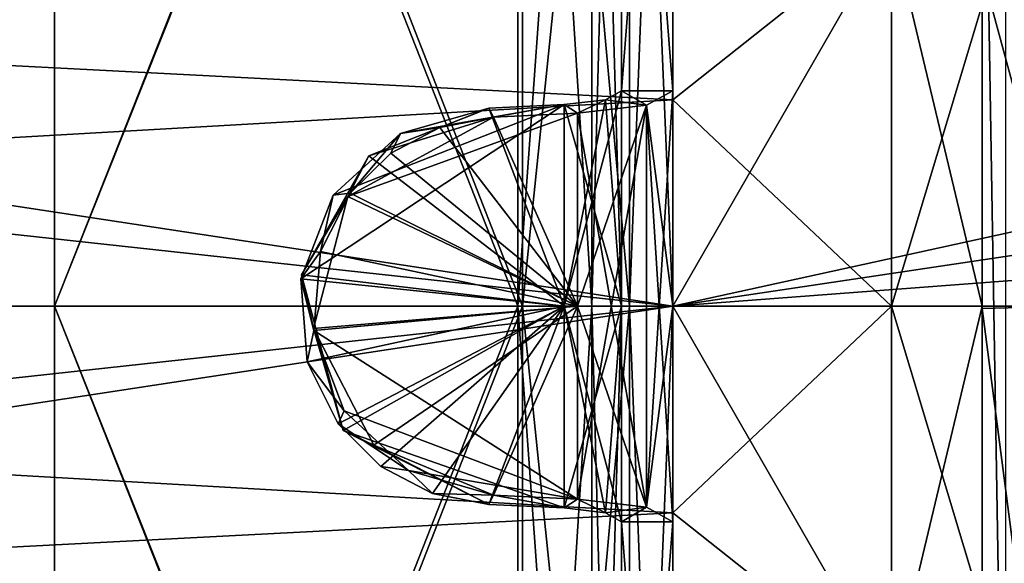
# Model space of a CAD drawing. Units: millimetres. Extents: x -35 to 143, y -30 to 30.
# Drawn here: x -6 to 3, y -2 to 3 of the extents above; entities that cross this region are included whole.
import ezdxf

# ---------------------------------------------------------------- set-up
doc = ezdxf.new("R2010")
doc.units = ezdxf.units.MM
doc.header["$LTSCALE"] = 65.185185
for name, color, linetype in [('1', 7, 'CONTINUOUS'), ('1047', 7, 'CONTINUOUS'), ('1048', 7, 'CONTINUOUS'), ('1086', 7, 'CONTINUOUS'), ('1097', 7, 'CONTINUOUS'), ('12', 7, 'CONTINUOUS'), ('13', 7, 'CONTINUOUS'), ('15', 7, 'CONTINUOUS'), ('16', 7, 'CONTINUOUS'), ('18', 7, 'CONTINUOUS'), ('19', 7, 'CONTINUOUS'), ('2', 7, 'CONTINUOUS'), ('20', 7, 'CONTINUOUS'), ('21', 7, 'CONTINUOUS'), ('22', 7, 'CONTINUOUS'), ('23', 7, 'CONTINUOUS'), ('24', 7, 'CONTINUOUS'), ('25', 7, 'CONTINUOUS'), ('26', 7, 'CONTINUOUS'), ('27', 7, 'CONTINUOUS'), ('29', 7, 'CONTINUOUS'), ('3', 7, 'CONTINUOUS'), ('31', 7, 'CONTINUOUS'), ('4', 7, 'CONTINUOUS'), ('5', 7, 'CONTINUOUS'), ('511', 7, 'CONTINUOUS'), ('513', 7, 'CONTINUOUS'), ('521', 7, 'CONTINUOUS'), ('559', 7, 'CONTINUOUS'), ('561', 7, 'CONTINUOUS'), ('562', 7, 'CONTINUOUS'), ('563', 7, 'CONTINUOUS'), ('564', 7, 'CONTINUOUS'), ('6', 7, 'CONTINUOUS'), ('699', 7, 'CONTINUOUS'), ('7', 7, 'CONTINUOUS'), ('702', 7, 'CONTINUOUS'), ('765', 7, 'CONTINUOUS'), ('766', 7, 'CONTINUOUS'), ('8', 7, 'CONTINUOUS'), ('800', 7, 'CONTINUOUS'), ('802', 7, 'CONTINUOUS'), ('810', 7, 'CONTINUOUS'), ('824', 7, 'CONTINUOUS'), ('825', 7, 'CONTINUOUS'), ('9', 7, 'CONTINUOUS'), ('906', 7, 'CONTINUOUS'), ('907', 7, 'CONTINUOUS'), ('908', 7, 'CONTINUOUS'), ('938', 7, 'CONTINUOUS'), ('941', 7, 'CONTINUOUS')]:
    doc.layers.add(name, color=color, linetype=linetype)

msp = doc.modelspace()

# ---------------------------------------------------------------- linework, layer by layer
at = {"layer": '1', "linetype": 'CONTINUOUS'}
for points in [[(-0.9265, 0, -10.7896), (-0.9265, 1.8736, -10.6257), (-3.1547, 1.0662, -10.1366), (-0.9265, 0, -10.7896)], [(-0.9265, 1.8736, -10.6257), (-1.7402, 1.8357, -10.4109), (-3.1547, 1.0662, -10.1366), (-0.9265, 1.8736, -10.6257)], [(-1.7402, 1.8357, 10.4109), (-0.9265, 0, 10.7896), (-2.2613, 1.7346, 10.2867), (-1.7402, 1.8357, 10.4109)], [(-0.9265, 1.8736, 10.6257), (-0.9265, 0, 10.7896), (-1.7402, 1.8357, 10.4109), (-0.9265, 1.8736, 10.6257)], [(-2.2613, 1.7346, 10.2867), (-0.9265, 0, 10.7896), (-2.7372, 1.4859, 10.1967), (-2.2613, 1.7346, 10.2867)], [(-2.7372, 1.4859, 10.1967), (-0.9265, 0, 10.7896), (-3.1329, 1.0974, 10.1392), (-2.7372, 1.4859, 10.1967)], [(-3.4872, -0.2152, -10.1011), (-0.9265, 0, -10.7896), (-3.1547, 1.0662, -10.1366), (-3.4872, -0.2152, -10.1011)], [(-3.1329, 1.0974, 10.1392), (-0.9265, 0, 10.7896), (-3.4211, 0.5301, 10.1072), (-3.1329, 1.0974, 10.1392)], [(-3.4211, 0.5301, 10.1072), (-0.9265, 0, 10.7896), (-3.484, -0.2369, 10.1015), (-3.4211, 0.5301, 10.1072)], [(-2.9042, -1.3494, -10.1705), (-0.9265, 0, -10.7896), (-3.4872, -0.2152, -10.1011), (-2.9042, -1.3494, -10.1705)], [(-0.9265, 0, 10.7896), (-0.9265, -1.8736, 10.6257), (-3.484, -0.2369, 10.1015), (-0.9265, 0, 10.7896)], [(-1.7402, -1.8357, -10.4109), (-0.9265, 0, -10.7896), (-2.9042, -1.3494, -10.1705), (-1.7402, -1.8357, -10.4109)], [(-0.9265, -1.8736, -10.6257), (-0.9265, 0, -10.7896), (-1.7402, -1.8357, -10.4109), (-0.9265, -1.8736, -10.6257)], [(-3.484, -0.2369, 10.1015), (-0.9265, -1.8736, 10.6257), (-3.1895, -1.0166, 10.1323), (-3.484, -0.2369, 10.1015)], [(-3.1895, -1.0166, 10.1323), (-0.9265, -1.8736, 10.6257), (-2.5654, -1.5962, 10.2266), (-3.1895, -1.0166, 10.1323)], [(-0.9265, -1.8736, 10.6257), (-1.7402, -1.8357, 10.4109), (-2.5654, -1.5962, 10.2266), (-0.9265, -1.8736, 10.6257)]]:
    msp.add_3dface(points, dxfattribs=at)
at = {"layer": '1047', "linetype": 'CONTINUOUS'}
for points in [[(0, 0, -6.5), (0, -2.0046, -6.1832), (2.1213, 0, -7.3787), (0, 0, -6.5)], [(0, -2.0048, 6.1831), (0, 0, 6.5), (2.1213, -3.6893, 6.3901), (0, -2.0048, 6.1831)], [(2.1213, -3.6893, 6.3901), (0, 0, 6.5), (2.1213, 0, 7.3787), (2.1213, -3.6893, 6.3901)], [(3, -2.9264, -9.0373), (3, 0, -9.5), (2.1213, -3.6893, -6.3901), (3, -2.9264, -9.0373)], [(3, 0, -9.5), (2.1213, 0, -7.3787), (2.1213, -3.6893, -6.3901), (3, 0, -9.5)], [(3, 0, 9.5), (3, -2.9264, 9.0373), (2.1213, 0, 7.3787), (3, 0, 9.5)], [(3, -2.9264, 9.0373), (2.1213, -3.6893, 6.3901), (2.1213, 0, 7.3787), (3, -2.9264, 9.0373)], [(2.1213, 0, -7.3787), (0, -2.0046, -6.1832), (2.1213, -3.6893, -6.3901), (2.1213, 0, -7.3787)], [(0, -2.0046, -6.1832), (0, -3.8183, -5.2603), (2.1213, -3.6893, -6.3901), (0, -2.0046, -6.1832)], [(0, -3.8185, 5.2602), (0, -2.0048, 6.1831), (2.1213, -3.6893, 6.3901), (0, -3.8185, 5.2602)]]:
    msp.add_3dface(points, dxfattribs=at)
at = {"layer": '1048', "linetype": 'CONTINUOUS'}
for points in [[(0, 3.8185, -5.2602), (0, 2.0048, -6.1831), (2.1213, 3.6893, -6.3901), (0, 3.8185, -5.2602)], [(0, 2.0046, 6.1832), (0, 3.8183, 5.2603), (2.1213, 3.6893, 6.3901), (0, 2.0046, 6.1832)], [(0, 2.0048, -6.1831), (0, 0, -6.5), (2.1213, 3.6893, -6.3901), (0, 2.0048, -6.1831)], [(0, 0, -6.5), (2.1213, 0, -7.3787), (2.1213, 3.6893, -6.3901), (0, 0, -6.5)], [(2.1213, 0, 7.3787), (0, 2.0046, 6.1832), (2.1213, 3.6893, 6.3901), (2.1213, 0, 7.3787)], [(2.1213, 0, -7.3787), (3, 2.9264, -9.0373), (2.1213, 3.6893, -6.3901), (2.1213, 0, -7.3787)], [(3, 2.9264, 9.0373), (3, 0, 9.5), (2.1213, 3.6893, 6.3901), (3, 2.9264, 9.0373)], [(3, 0, 9.5), (2.1213, 0, 7.3787), (2.1213, 3.6893, 6.3901), (3, 0, 9.5)], [(3, 0, -9.5), (3, 2.9264, -9.0373), (2.1213, 0, -7.3787), (3, 0, -9.5)], [(0, 0, 6.5), (0, 2.0046, 6.1832), (2.1213, 0, 7.3787), (0, 0, 6.5)]]:
    msp.add_3dface(points, dxfattribs=at)
at = {"layer": '1086', "linetype": 'CONTINUOUS'}
for points in [[(39.7525, 9.5732, -16.8005), (39.7525, 0, -16.8005), (-0.0012, -9.5732, -16.8005), (39.7525, 9.5732, -16.8005)], [(-0.0012, 9.5732, -16.8005), (39.7525, 9.5732, -16.8005), (-0.0012, -9.5732, -16.8005), (-0.0012, 9.5732, -16.8005)], [(-0.0012, -9.5732, -16.8005), (39.7525, 0, -16.8005), (39.7525, -9.5732, -16.8005), (-0.0012, -9.5732, -16.8005)]]:
    msp.add_3dface(points, dxfattribs=at)
at = {"layer": '1097', "linetype": 'CONTINUOUS'}
for points in [[(0, 0, 17), (36.5798, 8.0155, 14.9918), (0, 8.5007, 14.7221), (0, 0, 17)], [(35.4725, 5.309, 16.1498), (36.5798, 8.0155, 14.9918), (0, 0, 17), (35.4725, 5.309, 16.1498)], [(34.8391, 2.6381, 16.7941), (35.4725, 5.309, 16.1498), (0, 0, 17), (34.8391, 2.6381, 16.7941)], [(34.6336, 0, 17), (34.8391, 2.6381, 16.7941), (0, 0, 17), (34.6336, 0, 17)], [(34.8475, -2.6905, 16.7858), (34.6336, 0, 17), (0, -8.5, 14.7224), (34.8475, -2.6905, 16.7858)], [(0, -8.5, 14.7224), (34.6336, 0, 17), (0, 0, 17), (0, -8.5, 14.7224)]]:
    msp.add_3dface(points, dxfattribs=at)
at = {"layer": '12', "linetype": 'CONTINUOUS'}
for points in [[(-0.5, 2.0919, -11.8147), (0, 2.0919, -11.8147), (0, 8.4853, -8.4853), (-0.5, 2.0919, -11.8147)], [(-0.5, 8.4853, -8.4853), (-0.5, 2.0919, -11.8147), (0, 8.4853, -8.4853), (-0.5, 8.4853, -8.4853)]]:
    msp.add_3dface(points, dxfattribs=at)
at = {"layer": '13', "linetype": 'CONTINUOUS'}
for points in [[(-0.2584, 1.9511, -11.0654), (-0.5, 2.0919, -11.8147), (-0.655, 2.004, -11.3651), (-0.2584, 1.9511, -11.0654)], [(-0.2584, 1.9511, -11.0654), (0, 2.0919, -11.8147), (-0.5, 2.0919, -11.8147), (-0.2584, 1.9511, -11.0654)], [(-1.7402, 1.8357, -10.4109), (-1.0559, 1.9575, -11.1013), (-1.7855, 1.9235, -10.9088), (-1.7402, 1.8357, -10.4109)], [(-1.7402, 1.8357, -10.4109), (-0.9265, 1.8736, -10.6257), (-1.0559, 1.9575, -11.1013), (-1.7402, 1.8357, -10.4109)], [(-1.0559, 1.9575, -11.1013), (-0.9265, 1.8736, -10.6257), (-0.655, 2.004, -11.3651), (-1.0559, 1.9575, -11.1013)], [(-0.9265, 1.8736, -10.6257), (-0.2584, 1.9511, -11.0654), (-0.655, 2.004, -11.3651), (-0.9265, 1.8736, -10.6257)]]:
    msp.add_3dface(points, dxfattribs=at)
at = {"layer": '15', "linetype": 'CONTINUOUS'}
for points in [[(-0.2584, 1.9511, 11.0654), (-0.655, 2.004, 11.3651), (-0.5, 2.0919, 11.8147), (-0.2584, 1.9511, 11.0654)], [(0, 2.0919, 11.8147), (-0.2584, 1.9511, 11.0654), (-0.5, 2.0919, 11.8147), (0, 2.0919, 11.8147)], [(-1.7402, 1.8357, 10.4109), (-1.7855, 1.9235, 10.9088), (-1.0559, 1.9575, 11.1013), (-1.7402, 1.8357, 10.4109)], [(-0.9265, 1.8736, 10.6257), (-1.7402, 1.8357, 10.4109), (-1.0559, 1.9575, 11.1013), (-0.9265, 1.8736, 10.6257)], [(-0.9265, 1.8736, 10.6257), (-1.0559, 1.9575, 11.1013), (-0.655, 2.004, 11.3651), (-0.9265, 1.8736, 10.6257)], [(-0.2584, 1.9511, 11.0654), (-0.9265, 1.8736, 10.6257), (-0.655, 2.004, 11.3651), (-0.2584, 1.9511, 11.0654)]]:
    msp.add_3dface(points, dxfattribs=at)
at = {"layer": '16', "linetype": 'CONTINUOUS'}
for points in [[(0, 2.0919, 11.8147), (-0.5, 2.0919, 11.8147), (-0.5, 8.4853, 8.4853), (0, 2.0919, 11.8147)], [(0, 2.0919, 11.8147), (-0.5, 8.4853, 8.4853), (0, 8.4853, 8.4853), (0, 2.0919, 11.8147)]]:
    msp.add_3dface(points, dxfattribs=at)
at = {"layer": '18', "linetype": 'CONTINUOUS'}
for points in [[(-0.5, -2.0919, 11.8147), (0, -2.0919, 11.8147), (0, -8.4853, 8.4853), (-0.5, -2.0919, 11.8147)], [(-0.5, -8.4853, 8.4853), (-0.5, -2.0919, 11.8147), (0, -8.4853, 8.4853), (-0.5, -8.4853, 8.4853)]]:
    msp.add_3dface(points, dxfattribs=at)
at = {"layer": '19', "linetype": 'CONTINUOUS'}
for points in [[(-1.7402, -1.8357, 10.4109), (-1.0559, -1.9575, 11.1013), (-1.7855, -1.9235, 10.9088), (-1.7402, -1.8357, 10.4109)], [(-1.7402, -1.8357, 10.4109), (-0.9265, -1.8736, 10.6257), (-1.0559, -1.9575, 11.1013), (-1.7402, -1.8357, 10.4109)], [(-1.0559, -1.9575, 11.1013), (-0.9265, -1.8736, 10.6257), (-0.655, -2.004, 11.3651), (-1.0559, -1.9575, 11.1013)], [(-0.9265, -1.8736, 10.6257), (-0.2584, -1.9511, 11.0654), (-0.655, -2.004, 11.3651), (-0.9265, -1.8736, 10.6257)], [(-0.2584, -1.9511, 11.0654), (-0.5, -2.0919, 11.8147), (-0.655, -2.004, 11.3651), (-0.2584, -1.9511, 11.0654)], [(-0.2584, -1.9511, 11.0654), (0, -2.0919, 11.8147), (-0.5, -2.0919, 11.8147), (-0.2584, -1.9511, 11.0654)]]:
    msp.add_3dface(points, dxfattribs=at)
at = {"layer": '2', "linetype": 'CONTINUOUS'}
for points in [[(-1.0559, 0, 11.2725), (-1.0559, 1.9575, 11.1013), (-3.6101, 0.2668, 10.5848), (-1.0559, 0, 11.2725)], [(-3.6101, 0.2668, 10.5848), (-1.0559, 1.9575, 11.1013), (-3.2958, 1.0774, 10.6178), (-3.6101, 0.2668, 10.5848)], [(-3.2958, 1.0774, 10.6178), (-1.0559, 1.9575, 11.1013), (-2.6442, 1.6759, 10.7167), (-3.2958, 1.0774, 10.6178)], [(-1.7855, 1.9235, -10.9088), (-1.0559, 0, -11.2725), (-2.9521, 1.4611, -10.6648), (-1.7855, 1.9235, -10.9088)], [(-1.0559, 1.9575, 11.1013), (-1.7855, 1.9235, 10.9088), (-2.6442, 1.6759, 10.7167), (-1.0559, 1.9575, 11.1013)], [(-1.0559, 1.9575, -11.1013), (-1.0559, 0, -11.2725), (-1.7855, 1.9235, -10.9088), (-1.0559, 1.9575, -11.1013)], [(-2.9521, 1.4611, -10.6648), (-1.0559, 0, -11.2725), (-3.6037, 0.306, -10.5854), (-2.9521, 1.4611, -10.6648)], [(-3.6037, 0.306, -10.5854), (-1.0559, 0, -11.2725), (-3.2004, -1.2061, -10.6297), (-3.6037, 0.306, -10.5854)], [(-3.5511, -0.541, 10.5901), (-1.0559, 0, 11.2725), (-3.6101, 0.2668, 10.5848), (-3.5511, -0.541, 10.5901)], [(-3.2501, -1.1426, 10.6233), (-1.0559, 0, 11.2725), (-3.5511, -0.541, 10.5901), (-3.2501, -1.1426, 10.6233)], [(-2.8339, -1.5543, 10.6837), (-1.0559, 0, 11.2725), (-3.2501, -1.1426, 10.6233), (-2.8339, -1.5543, 10.6837)], [(-1.0559, 0, -11.2725), (-1.0559, -1.9575, -11.1013), (-3.2004, -1.2061, -10.6297), (-1.0559, 0, -11.2725)], [(-2.3337, -1.8168, 10.7781), (-1.0559, 0, 11.2725), (-2.8339, -1.5543, 10.6837), (-2.3337, -1.8168, 10.7781)], [(-1.7855, -1.9235, 10.9088), (-1.0559, 0, 11.2725), (-2.3337, -1.8168, 10.7781), (-1.7855, -1.9235, 10.9088)], [(-1.0559, -1.9575, 11.1013), (-1.0559, 0, 11.2725), (-1.7855, -1.9235, 10.9088), (-1.0559, -1.9575, 11.1013)], [(-1.0559, -1.9575, -11.1013), (-1.7855, -1.9235, -10.9088), (-3.2004, -1.2061, -10.6297), (-1.0559, -1.9575, -11.1013)]]:
    msp.add_3dface(points, dxfattribs=at)
at = {"layer": '20', "linetype": 'CONTINUOUS'}
for points in [[(-0.789, 0, 29.1511), (-0.789, -9.9703, 27.3931), (-1.5041, 0, 29.5038), (-0.789, 0, 29.1511)], [(-1.5041, 0, 29.5038), (-0.789, -9.9703, 27.3931), (-1.5041, -11.2906, 27.258), (-1.5041, 0, 29.5038)], [(-0.789, -9.9703, -27.3931), (-0.789, 0, -29.1511), (-1.5041, -11.2906, -27.258), (-0.789, -9.9703, -27.3931)], [(-0.789, 0, -29.1511), (-1.5041, 0, -29.5038), (-1.5041, -11.2906, -27.258), (-0.789, 0, -29.1511)], [(-0.5, -10.8709, -26.2457), (-0.5, 0, -28.408), (-0.789, -9.9703, -27.3931), (-0.5, -10.8709, -26.2457)], [(-0.789, -9.9703, -27.3931), (-0.5, 0, -28.408), (-0.789, 0, -29.1511), (-0.789, -9.9703, -27.3931)], [(-0.5, 0, 28.408), (-0.5, -10.8709, 26.2457), (-0.789, 0, 29.1511), (-0.5, 0, 28.408)], [(-0.789, 0, 29.1511), (-0.5, -10.8709, 26.2457), (-0.789, -9.9703, 27.3931), (-0.789, 0, 29.1511)]]:
    msp.add_3dface(points, dxfattribs=at)
at = {"layer": '21', "linetype": 'CONTINUOUS'}
for points in [[(-1.5041, -11.2906, -27.258), (-1.5041, 0, -29.5038), (-6, -11.4409, -27.6214), (-1.5041, -11.2906, -27.258)], [(-6, -11.4409, -27.6214), (-1.5041, 0, -29.5038), (-6, 0, -29.8972), (-6, -11.4409, -27.6214)], [(-1.5041, 0, 29.5038), (-1.5041, -11.2906, 27.258), (-6, 0, 29.8972), (-1.5041, 0, 29.5038)], [(-6, 0, 29.8972), (-1.5041, -11.2906, 27.258), (-6, -11.4409, 27.6214), (-6, 0, 29.8972)]]:
    msp.add_3dface(points, dxfattribs=at)
at = {"layer": '22', "linetype": 'CONTINUOUS'}
for points in [[(-6, -11.6323, -28.0833), (-6, 0, -30.3972), (-1.4606, -11.4805, -27.7164), (-6, -11.6323, -28.0833)], [(-1.4606, -11.4805, -27.7164), (-6, 0, -30.3972), (-1.4606, 0, -30), (-1.4606, -11.4805, -27.7164)], [(-6, 0, 30.3972), (-6, -11.6323, 28.0833), (-1.4606, 0, 30), (-6, 0, 30.3972)], [(-1.4606, 0, 30), (-6, -11.6323, 28.0833), (-1.4606, -11.4805, 27.7164), (-1.4606, 0, 30)]]:
    msp.add_3dface(points, dxfattribs=at)
at = {"layer": '23', "linetype": 'CONTINUOUS'}
for points in [[(-1.4606, 0, 30), (-1.4606, -11.4805, 27.7164), (-0.4204, 0, 29.487), (-1.4606, 0, 30)], [(-0.4204, 0, 29.487), (-1.4606, -11.4805, 27.7164), (-0.4204, -10.0852, 27.7087), (-0.4204, 0, 29.487)], [(-1.4606, -11.4805, -27.7164), (-1.4606, 0, -30), (-0.4204, -10.0852, -27.7087), (-1.4606, -11.4805, -27.7164)], [(-0.4204, -10.0852, -27.7087), (-1.4606, 0, -30), (-0.4204, 0, -29.487), (-0.4204, -10.0852, -27.7087)], [(-0.4204, 0, 29.487), (-0.4204, -10.0852, 27.7087), (0, 0, 28.4061), (-0.4204, 0, 29.487)], [(0, 0, 28.4061), (-0.4204, -10.0852, 27.7087), (0, -10.8702, 26.2439), (0, 0, 28.4061)], [(-0.4204, -10.0852, -27.7087), (-0.4204, 0, -29.487), (0, -10.8702, -26.2439), (-0.4204, -10.0852, -27.7087)], [(-0.4204, 0, -29.487), (0, 0, -28.4061), (0, -10.8702, -26.2439), (-0.4204, 0, -29.487)]]:
    msp.add_3dface(points, dxfattribs=at)
at = {"layer": '24', "linetype": 'CONTINUOUS'}
for points in [[(-0.789, 0, 29.1511), (-1.5041, 0, 29.5038), (-1.5041, 11.2906, 27.258), (-0.789, 0, 29.1511)], [(-0.789, 9.9703, 27.3931), (-0.789, 0, 29.1511), (-1.5041, 11.2906, 27.258), (-0.789, 9.9703, 27.3931)], [(-1.5041, 0, -29.5038), (-0.789, 9.9703, -27.3931), (-1.5041, 11.2906, -27.258), (-1.5041, 0, -29.5038)], [(-0.5, 0, -28.408), (-0.5, 10.8709, -26.2457), (-0.789, 0, -29.1511), (-0.5, 0, -28.408)], [(-0.789, 0, -29.1511), (-0.5, 10.8709, -26.2457), (-0.789, 9.9703, -27.3931), (-0.789, 0, -29.1511)], [(-0.5, 10.8709, 26.2457), (-0.5, 0, 28.408), (-0.789, 9.9703, 27.3931), (-0.5, 10.8709, 26.2457)], [(-1.5041, 0, -29.5038), (-0.789, 0, -29.1511), (-0.789, 9.9703, -27.3931), (-1.5041, 0, -29.5038)], [(-0.5, 0, 28.408), (-0.789, 0, 29.1511), (-0.789, 9.9703, 27.3931), (-0.5, 0, 28.408)]]:
    msp.add_3dface(points, dxfattribs=at)
at = {"layer": '25', "linetype": 'CONTINUOUS'}
for points in [[(-1.5041, 0, 29.5038), (-6, 0, 29.8972), (-6, 11.4409, 27.6214), (-1.5041, 0, 29.5038)], [(-1.5041, 0, 29.5038), (-6, 11.4409, 27.6214), (-1.5041, 11.2906, 27.258), (-1.5041, 0, 29.5038)], [(-6, 11.4409, -27.6214), (-6, 0, -29.8972), (-1.5041, 11.2906, -27.258), (-6, 11.4409, -27.6214)], [(-6, 0, -29.8972), (-1.5041, 0, -29.5038), (-1.5041, 11.2906, -27.258), (-6, 0, -29.8972)]]:
    msp.add_3dface(points, dxfattribs=at)
at = {"layer": '26', "linetype": 'CONTINUOUS'}
for points in [[(-6, 0, -30.3972), (-6, 11.6323, -28.0833), (-1.4606, 0, -30), (-6, 0, -30.3972)], [(-1.4606, 0, -30), (-6, 11.6323, -28.0833), (-1.4606, 11.4805, -27.7164), (-1.4606, 0, -30)], [(-6, 11.6323, 28.0833), (-6, 0, 30.3972), (-1.4606, 11.4805, 27.7164), (-6, 11.6323, 28.0833)], [(-6, 0, 30.3972), (-1.4606, 0, 30), (-1.4606, 11.4805, 27.7164), (-6, 0, 30.3972)]]:
    msp.add_3dface(points, dxfattribs=at)
at = {"layer": '27', "linetype": 'CONTINUOUS'}
for points in [[(-1.4606, 11.4805, 27.7164), (-1.4606, 0, 30), (-0.4204, 10.0852, 27.7087), (-1.4606, 11.4805, 27.7164)], [(-0.4204, 0, -29.487), (-1.4606, 0, -30), (-1.4606, 11.4805, -27.7164), (-0.4204, 0, -29.487)], [(-0.4204, 0, -29.487), (-1.4606, 11.4805, -27.7164), (-0.4204, 10.0852, -27.7087), (-0.4204, 0, -29.487)], [(-0.4204, 0, 29.487), (0, 0, 28.4061), (0, 10.8702, 26.2439), (-0.4204, 0, 29.487)], [(-0.4204, 0, 29.487), (0, 10.8702, 26.2439), (-0.4204, 10.0852, 27.7087), (-0.4204, 0, 29.487)], [(0, 10.8702, -26.2439), (0, 0, -28.4061), (-0.4204, 10.0852, -27.7087), (0, 10.8702, -26.2439)], [(-1.4606, 0, 30), (-0.4204, 0, 29.487), (-0.4204, 10.0852, 27.7087), (-1.4606, 0, 30)], [(0, 0, -28.4061), (-0.4204, 0, -29.487), (-0.4204, 10.0852, -27.7087), (0, 0, -28.4061)]]:
    msp.add_3dface(points, dxfattribs=at)
at = {"layer": '29', "linetype": 'CONTINUOUS'}
for points in [[(-1.7855, 1.9235, 10.9088), (-2.2613, 1.7346, 10.2867), (-2.6442, 1.6759, 10.7167), (-1.7855, 1.9235, 10.9088)], [(-1.7402, 1.8357, 10.4109), (-2.2613, 1.7346, 10.2867), (-1.7855, 1.9235, 10.9088), (-1.7402, 1.8357, 10.4109)], [(-2.2613, 1.7346, 10.2867), (-2.7372, 1.4859, 10.1967), (-2.6442, 1.6759, 10.7167), (-2.2613, 1.7346, 10.2867)], [(-3.1329, 1.0974, 10.1392), (-3.2958, 1.0774, 10.6178), (-2.6442, 1.6759, 10.7167), (-3.1329, 1.0974, 10.1392)], [(-2.7372, 1.4859, 10.1967), (-3.1329, 1.0974, 10.1392), (-2.6442, 1.6759, 10.7167), (-2.7372, 1.4859, 10.1967)], [(-3.4211, 0.5301, 10.1072), (-3.6101, 0.2668, 10.5848), (-3.2958, 1.0774, 10.6178), (-3.4211, 0.5301, 10.1072)], [(-3.1329, 1.0974, 10.1392), (-3.4211, 0.5301, 10.1072), (-3.2958, 1.0774, 10.6178), (-3.1329, 1.0974, 10.1392)], [(-3.4211, 0.5301, 10.1072), (-3.484, -0.2369, 10.1015), (-3.6101, 0.2668, 10.5848), (-3.4211, 0.5301, 10.1072)], [(-3.484, -0.2369, 10.1015), (-3.5511, -0.541, 10.5901), (-3.6101, 0.2668, 10.5848), (-3.484, -0.2369, 10.1015)], [(-3.484, -0.2369, 10.1015), (-3.1895, -1.0166, 10.1323), (-3.5511, -0.541, 10.5901), (-3.484, -0.2369, 10.1015)], [(-3.1895, -1.0166, 10.1323), (-3.2501, -1.1426, 10.6233), (-3.5511, -0.541, 10.5901), (-3.1895, -1.0166, 10.1323)], [(-3.1895, -1.0166, 10.1323), (-2.5654, -1.5962, 10.2266), (-3.2501, -1.1426, 10.6233), (-3.1895, -1.0166, 10.1323)], [(-2.5654, -1.5962, 10.2266), (-2.8339, -1.5543, 10.6837), (-3.2501, -1.1426, 10.6233), (-2.5654, -1.5962, 10.2266)], [(-2.5654, -1.5962, 10.2266), (-2.3337, -1.8168, 10.7781), (-2.8339, -1.5543, 10.6837), (-2.5654, -1.5962, 10.2266)], [(-2.5654, -1.5962, 10.2266), (-1.7402, -1.8357, 10.4109), (-2.3337, -1.8168, 10.7781), (-2.5654, -1.5962, 10.2266)], [(-1.7402, -1.8357, 10.4109), (-1.7855, -1.9235, 10.9088), (-2.3337, -1.8168, 10.7781), (-1.7402, -1.8357, 10.4109)]]:
    msp.add_3dface(points, dxfattribs=at)
at = {"layer": '3', "linetype": 'CONTINUOUS'}
for points in [[(-0.5, 2.0919, 11.8147), (-0.5, 0, 11.9969), (-0.5, 10.8709, 26.2457), (-0.5, 2.0919, 11.8147)], [(-0.5, 2.0919, 11.8147), (-0.5, 10.8709, 26.2457), (-0.5, 8.4853, 8.4853), (-0.5, 2.0919, 11.8147)], [(-0.5, 10.8709, 26.2457), (-0.5, 0, 11.9969), (-0.5, 0, 28.408), (-0.5, 10.8709, 26.2457)], [(-0.5, 10.8709, -26.2457), (-0.5, 0, -28.408), (-0.5, 8.4853, -8.4853), (-0.5, 10.8709, -26.2457)], [(-0.5, 0, -28.408), (-0.5, 2.0919, -11.8147), (-0.5, 8.4853, -8.4853), (-0.5, 0, -28.408)], [(-0.5, 0, -11.9969), (-0.5, 2.0919, -11.8147), (-0.5, 0, -28.408), (-0.5, 0, -11.9969)], [(-0.5, -2.0919, -11.8147), (-0.5, 0, -11.9969), (-0.5, -10.8709, -26.2457), (-0.5, -2.0919, -11.8147)], [(-0.5, 0, -11.9969), (-0.5, 0, -28.408), (-0.5, -10.8709, -26.2457), (-0.5, 0, -11.9969)], [(-0.5, 0, 11.9969), (-0.5, -2.0919, 11.8147), (-0.5, 0, 28.408), (-0.5, 0, 11.9969)], [(-0.5, 0, 28.408), (-0.5, -2.0919, 11.8147), (-0.5, -8.4853, 8.4853), (-0.5, 0, 28.408)], [(-0.5, -10.8709, 26.2457), (-0.5, 0, 28.408), (-0.5, -8.4853, 8.4853), (-0.5, -10.8709, 26.2457)], [(-0.5, -2.0919, -11.8147), (-0.5, -10.8709, -26.2457), (-0.5, -8.4853, -8.4853), (-0.5, -2.0919, -11.8147)]]:
    msp.add_3dface(points, dxfattribs=at)
at = {"layer": '31', "linetype": 'CONTINUOUS'}
for points in [[(-1.7402, 1.8357, -10.4109), (-1.7855, 1.9235, -10.9088), (-2.9521, 1.4611, -10.6648), (-1.7402, 1.8357, -10.4109)], [(-3.1547, 1.0662, -10.1366), (-1.7402, 1.8357, -10.4109), (-2.9521, 1.4611, -10.6648), (-3.1547, 1.0662, -10.1366)], [(-3.1547, 1.0662, -10.1366), (-2.9521, 1.4611, -10.6648), (-3.6037, 0.306, -10.5854), (-3.1547, 1.0662, -10.1366)], [(-3.4872, -0.2152, -10.1011), (-3.1547, 1.0662, -10.1366), (-3.6037, 0.306, -10.5854), (-3.4872, -0.2152, -10.1011)], [(-3.4872, -0.2152, -10.1011), (-3.6037, 0.306, -10.5854), (-3.2004, -1.2061, -10.6297), (-3.4872, -0.2152, -10.1011)], [(-2.9042, -1.3494, -10.1705), (-3.4872, -0.2152, -10.1011), (-3.2004, -1.2061, -10.6297), (-2.9042, -1.3494, -10.1705)], [(-1.7855, -1.9235, -10.9088), (-2.9042, -1.3494, -10.1705), (-3.2004, -1.2061, -10.6297), (-1.7855, -1.9235, -10.9088)], [(-1.7402, -1.8357, -10.4109), (-2.9042, -1.3494, -10.1705), (-1.7855, -1.9235, -10.9088), (-1.7402, -1.8357, -10.4109)]]:
    msp.add_3dface(points, dxfattribs=at)
at = {"layer": '4', "linetype": 'CONTINUOUS'}
for points in [[(-6, 11.6323, 28.0833), (-6, 0, 29.8972), (-6, 0, 30.3972), (-6, 11.6323, 28.0833)], [(-6, 0, 29.8972), (-6, 11.6323, 28.0833), (-6, 11.4409, 27.6214), (-6, 0, 29.8972)], [(-6, 11.6323, -28.0833), (-6, 0, -30.3972), (-6, 11.4409, -27.6214), (-6, 11.6323, -28.0833)], [(-6, 0, -30.3972), (-6, 0, -29.8972), (-6, 11.4409, -27.6214), (-6, 0, -30.3972)], [(-6, 0, 29.8972), (-6, -11.4409, 27.6214), (-6, 0, 30.3972), (-6, 0, 29.8972)], [(-6, 0, 30.3972), (-6, -11.4409, 27.6214), (-6, -11.6323, 28.0833), (-6, 0, 30.3972)], [(-6, -11.4409, -27.6214), (-6, 0, -29.8972), (-6, -11.6323, -28.0833), (-6, -11.4409, -27.6214)], [(-6, 0, -29.8972), (-6, 0, -30.3972), (-6, -11.6323, -28.0833), (-6, 0, -29.8972)]]:
    msp.add_3dface(points, dxfattribs=at)
at = {"layer": '5', "linetype": 'CONTINUOUS'}
for points in [[(0, 2.0919, -11.8147), (0, 0, -11.9969), (0, 10.8702, -26.2439), (0, 2.0919, -11.8147)], [(0, 2.0919, -11.8147), (0, 10.8702, -26.2439), (0, 8.4853, -8.4853), (0, 2.0919, -11.8147)], [(0, 0, -11.9969), (0, 0, -28.4061), (0, 10.8702, -26.2439), (0, 0, -11.9969)], [(0, 10.8702, 26.2439), (0, 0, 28.4061), (0, 8.4853, 8.4853), (0, 10.8702, 26.2439)], [(0, 0, 28.4061), (0, 2.0919, 11.8147), (0, 8.4853, 8.4853), (0, 0, 28.4061)], [(0, 0, 11.9969), (0, 2.0919, 11.8147), (0, 0, 28.4061), (0, 0, 11.9969)], [(0, 0, -11.9969), (0, -2.0919, -11.8147), (0, 0, -28.4061), (0, 0, -11.9969)], [(0, 0, -28.4061), (0, -2.0919, -11.8147), (0, -8.4853, -8.4853), (0, 0, -28.4061)], [(0, -2.0919, 11.8147), (0, 0, 11.9969), (0, -10.8702, 26.2439), (0, -2.0919, 11.8147)], [(0, 0, 11.9969), (0, 0, 28.4061), (0, -10.8702, 26.2439), (0, 0, 11.9969)], [(0, -10.8702, -26.2439), (0, 0, -28.4061), (0, -8.4853, -8.4853), (0, -10.8702, -26.2439)], [(0, -2.0919, 11.8147), (0, -10.8702, 26.2439), (0, -8.4853, 8.4853), (0, -2.0919, 11.8147)]]:
    msp.add_3dface(points, dxfattribs=at)
at = {"layer": '511', "linetype": 'CONTINUOUS'}
for points in [[(0, 0, 16.9996), (36.5798, 8.0155, 14.9918), (0, 8.4993, 14.7224), (0, 0, 16.9996)], [(35.4725, 5.309, 16.1498), (36.5798, 8.0155, 14.9918), (0, 0, 16.9996), (35.4725, 5.309, 16.1498)], [(34.8391, 2.6381, 16.7941), (35.4725, 5.309, 16.1498), (0, 0, 16.9996), (34.8391, 2.6381, 16.7941)], [(34.6336, 0, 17), (34.8391, 2.6381, 16.7941), (0, 0, 16.9996), (34.6336, 0, 17)], [(34.8475, -2.6905, 16.7858), (34.6336, 0, 17), (0, -8.4987, 14.7228), (34.8475, -2.6905, 16.7858)], [(0, -8.4987, 14.7228), (34.6336, 0, 17), (0, 0, 16.9996), (0, -8.4987, 14.7228)]]:
    msp.add_3dface(points, dxfattribs=at)
at = {"layer": '513', "linetype": 'CONTINUOUS'}
for points in [[(39.7525, 0, -16.8005), (-0.0012, -9.5732, -16.8005), (39.7525, 9.5732, -16.8005), (39.7525, 0, -16.8005)], [(39.7525, 9.5732, -16.8005), (-0.0012, -9.5732, -16.8005), (-0.0012, 9.5732, -16.8005), (39.7525, 9.5732, -16.8005)], [(39.7525, -9.5732, -16.8005), (-0.0012, -9.5732, -16.8005), (39.7525, 0, -16.8005), (39.7525, -9.5732, -16.8005)]]:
    msp.add_3dface(points, dxfattribs=at)
at = {"layer": '521', "linetype": 'CONTINUOUS'}
for points in [[(-0.0012, 9.5732, -16.8005), (-0.0012, -9.5732, -16.8005), (0, 5.2395, -9.073), (-0.0012, 9.5732, -16.8005)], [(0, 0, 16.9996), (0, 8.4993, 14.7224), (0, 5.2395, 9.073), (0, 0, 16.9996)], [(-0.0012, -9.5732, -16.8005), (0, 0, -10.4775), (0, 5.2395, -9.073), (-0.0012, -9.5732, -16.8005)], [(0, 0, 10.4775), (0, 0, 16.9996), (0, 5.2395, 9.073), (0, 0, 10.4775)], [(0, 0, -10.4775), (-0.0012, -9.5732, -16.8005), (0, -5.2395, -9.073), (0, 0, -10.4775)], [(0, -8.4987, 14.7228), (0, 0, 16.9996), (0, -5.2395, 9.073), (0, -8.4987, 14.7228)], [(0, -5.2395, 9.073), (0, 0, 16.9996), (0, 0, 10.4775), (0, -5.2395, 9.073)]]:
    msp.add_3dface(points, dxfattribs=at)
at = {"layer": '559', "linetype": 'CONTINUOUS'}
for points in [[(3, -6.7451, -11.3005), (3, 6.745, -11.3005), (3, -2.9264, -9.0373), (3, -6.7451, -11.3005)], [(3, 0, -9.5), (3, 6.745, -11.3005), (3, 2.9264, -9.0373), (3, 0, -9.5)], [(3, 6.745, -11.3005), (3, 0, -9.5), (3, -2.9264, -9.0373), (3, 6.745, -11.3005)], [(3, 3.2508, 11.0293), (3, -0.0209, 11.5), (3, 2.9264, 9.0373), (3, 3.2508, 11.0293)], [(3, 2.9264, 9.0373), (3, -0.0209, 11.5), (3, 0, 9.5), (3, 2.9264, 9.0373)], [(3, 0, 9.5), (3, -0.0209, 11.5), (3, -2.9264, 9.0373), (3, 0, 9.5)], [(3, -0.0209, 11.5), (3, -3.2793, 11.0209), (3, -2.9264, 9.0373), (3, -0.0209, 11.5)]]:
    msp.add_3dface(points, dxfattribs=at)
at = {"layer": '561', "linetype": 'CONTINUOUS'}
for points in [[(0, 0, -10.4775), (0, -5.2395, -9.073), (-34, 0, -10.4775), (0, 0, -10.4775)], [(-34, 0, -10.4775), (0, -5.2395, -9.073), (-34, -5.1825, -9.106), (-34, 0, -10.4775)], [(0, -5.2395, 9.073), (0, 0, 10.4775), (-34, -5.1832, 9.1056), (0, -5.2395, 9.073)], [(0, 0, 10.4775), (-34, 0, 10.4775), (-34, -5.1832, 9.1056), (0, 0, 10.4775)]]:
    msp.add_3dface(points, dxfattribs=at)
at = {"layer": '562', "linetype": 'CONTINUOUS'}
for points in [[(0, 5.2395, -9.073), (0, 0, -10.4775), (-34, 5.1832, -9.1056), (0, 5.2395, -9.073)], [(0, 0, 10.4775), (0, 5.2395, 9.073), (-34, 0, 10.4775), (0, 0, 10.4775)], [(-34, 0, 10.4775), (0, 5.2395, 9.073), (-34, 5.1825, 9.106), (-34, 0, 10.4775)], [(0, 0, -10.4775), (-34, 0, -10.4775), (-34, 5.1832, -9.1056), (0, 0, -10.4775)]]:
    msp.add_3dface(points, dxfattribs=at)
at = {"layer": '563', "linetype": 'CONTINUOUS'}
for points in [[(0, 0, -6.5), (-35, 0, -6.5), (-35, -3.8206, -5.2586), (0, 0, -6.5)], [(-35, 0, 6.5), (0, 0, 6.5), (0, -2.0048, 6.1831), (-35, 0, 6.5)], [(-35, -3.8206, 5.2586), (-35, 0, 6.5), (0, -3.8185, 5.2602), (-35, -3.8206, 5.2586)], [(0, -3.8185, 5.2602), (-35, 0, 6.5), (0, -2.0048, 6.1831), (0, -3.8185, 5.2602)], [(0, 0, -6.5), (-35, -3.8206, -5.2586), (0, -2.0046, -6.1832), (0, 0, -6.5)], [(0, -2.0046, -6.1832), (-35, -3.8206, -5.2586), (0, -3.8183, -5.2603), (0, -2.0046, -6.1832)]]:
    msp.add_3dface(points, dxfattribs=at)
at = {"layer": '564', "linetype": 'CONTINUOUS'}
for points in [[(-35, 3.8206, -5.2586), (-35, 0, -6.5), (0, 3.8185, -5.2602), (-35, 3.8206, -5.2586)], [(-35, 0, 6.5), (-35, 3.8206, 5.2586), (0, 0, 6.5), (-35, 0, 6.5)], [(0, 0, 6.5), (-35, 3.8206, 5.2586), (0, 2.0046, 6.1832), (0, 0, 6.5)], [(0, 2.0046, 6.1832), (-35, 3.8206, 5.2586), (0, 3.8183, 5.2603), (0, 2.0046, 6.1832)], [(0, 3.8185, -5.2602), (-35, 0, -6.5), (0, 2.0048, -6.1831), (0, 3.8185, -5.2602)], [(0, 2.0048, -6.1831), (-35, 0, -6.5), (0, 0, -6.5), (0, 2.0048, -6.1831)]]:
    msp.add_3dface(points, dxfattribs=at)
at = {"layer": '6', "linetype": 'CONTINUOUS'}
for points in [[(-0.2584, 1.9511, -11.0654), (-0.2584, -1.9511, -11.0654), (0, 2.0919, -11.8147), (-0.2584, 1.9511, -11.0654)], [(0, 2.0919, -11.8147), (-0.2584, -1.9511, -11.0654), (0, 0, -11.9969), (0, 2.0919, -11.8147)], [(0, 2.0919, 11.8147), (0, 0, 11.9969), (-0.2584, 1.9511, 11.0654), (0, 2.0919, 11.8147)], [(-0.9265, 0, -10.7896), (-0.9265, -1.8736, -10.6257), (-0.2584, 1.9511, -11.0654), (-0.9265, 0, -10.7896)], [(-0.2584, 1.9511, -11.0654), (-0.9265, -1.8736, -10.6257), (-0.2584, -1.9511, -11.0654), (-0.2584, 1.9511, -11.0654)], [(-0.9265, 1.8736, -10.6257), (-0.9265, 0, -10.7896), (-0.2584, 1.9511, -11.0654), (-0.9265, 1.8736, -10.6257)], [(-0.2584, 1.9511, 11.0654), (-0.2584, -1.9511, 11.0654), (-0.9265, 1.8736, 10.6257), (-0.2584, 1.9511, 11.0654)], [(0, 0, 11.9969), (0, -2.0919, 11.8147), (-0.2584, 1.9511, 11.0654), (0, 0, 11.9969)], [(-0.2584, 1.9511, 11.0654), (0, -2.0919, 11.8147), (-0.2584, -1.9511, 11.0654), (-0.2584, 1.9511, 11.0654)], [(-0.9265, 1.8736, 10.6257), (-0.2584, -1.9511, 11.0654), (-0.9265, 0, 10.7896), (-0.9265, 1.8736, 10.6257)], [(-0.9265, 0, 10.7896), (-0.2584, -1.9511, 11.0654), (-0.9265, -1.8736, 10.6257), (-0.9265, 0, 10.7896)], [(0, 0, -11.9969), (-0.2584, -1.9511, -11.0654), (0, -2.0919, -11.8147), (0, 0, -11.9969)]]:
    msp.add_3dface(points, dxfattribs=at)
at = {"layer": '699', "linetype": 'CONTINUOUS'}
for points in [[(3.8787, 0, 13.6213), (3, 3.2508, 11.0293), (3.8787, 6.8107, 11.7964), (3.8787, 0, 13.6213)], [(3, -0.0209, 11.5), (3, 3.2508, 11.0293), (3.8787, 0, 13.6213), (3, -0.0209, 11.5)], [(3.8787, -6.8107, 11.7964), (3, -0.0209, 11.5), (3.8787, 0, 13.6213), (3.8787, -6.8107, 11.7964)], [(3, -3.2793, 11.0209), (3, -0.0209, 11.5), (3.8787, -6.8107, 11.7964), (3, -3.2793, 11.0209)]]:
    msp.add_3dface(points, dxfattribs=at)
at = {"layer": '7', "linetype": 'CONTINUOUS'}
for points in [[(-0.655, 2.004, 11.3651), (-1.0559, 0, 11.2725), (-0.5, 2.0919, 11.8147), (-0.655, 2.004, 11.3651)], [(-0.5, 2.0919, 11.8147), (-1.0559, 0, 11.2725), (-0.5, 0, 11.9969), (-0.5, 2.0919, 11.8147)], [(-0.5, 2.0919, -11.8147), (-0.5, 0, -11.9969), (-0.655, 2.004, -11.3651), (-0.5, 2.0919, -11.8147)], [(-1.0559, 1.9575, 11.1013), (-1.0559, 0, 11.2725), (-0.655, 2.004, 11.3651), (-1.0559, 1.9575, 11.1013)], [(-0.5, 0, -11.9969), (-1.0559, 1.9575, -11.1013), (-0.655, 2.004, -11.3651), (-0.5, 0, -11.9969)], [(-1.0559, 0, -11.2725), (-1.0559, 1.9575, -11.1013), (-0.5, 0, -11.9969), (-1.0559, 0, -11.2725)], [(-1.0559, 0, 11.2725), (-1.0559, -1.9575, 11.1013), (-0.5, 0, 11.9969), (-1.0559, 0, 11.2725)], [(-0.5, 0, 11.9969), (-1.0559, -1.9575, 11.1013), (-0.655, -2.004, 11.3651), (-0.5, 0, 11.9969)], [(-1.0559, -1.9575, -11.1013), (-1.0559, 0, -11.2725), (-0.655, -2.004, -11.3651), (-1.0559, -1.9575, -11.1013)], [(-0.5, -2.0919, -11.8147), (-1.0559, 0, -11.2725), (-0.5, 0, -11.9969), (-0.5, -2.0919, -11.8147)], [(-1.0559, 0, -11.2725), (-0.5, -2.0919, -11.8147), (-0.655, -2.004, -11.3651), (-1.0559, 0, -11.2725)], [(-0.5, -2.0919, 11.8147), (-0.5, 0, 11.9969), (-0.655, -2.004, 11.3651), (-0.5, -2.0919, 11.8147)]]:
    msp.add_3dface(points, dxfattribs=at)
at = {"layer": '702', "linetype": 'CONTINUOUS'}
for points in [[(3.2312, 7.0221, -12.4552), (3, 6.745, -11.3005), (3.2311, -7.0221, -12.4552), (3.2312, 7.0221, -12.4552)], [(3, 6.745, -11.3005), (3, -6.7451, -11.3005), (3.2311, -7.0221, -12.4552), (3, 6.745, -11.3005)]]:
    msp.add_3dface(points, dxfattribs=at)
at = {"layer": '765', "linetype": 'CONTINUOUS'}
for points in [[(0, -2.0048, 6.1831), (0, 0, 6.5), (2.1213, -3.6893, 6.3901), (0, -2.0048, 6.1831)], [(0, 0, 6.5), (2.1213, 0, 7.3787), (2.1213, -3.6893, 6.3901), (0, 0, 6.5)], [(0, 0, -6.5), (0, -2.0046, -6.1832), (2.1213, 0, -7.3787), (0, 0, -6.5)], [(3, -2.9264, -9.0373), (3, 0, -9.5), (2.1213, -3.6893, -6.3901), (3, -2.9264, -9.0373)], [(3, 0, -9.5), (2.1213, 0, -7.3787), (2.1213, -3.6893, -6.3901), (3, 0, -9.5)], [(3, 0, 9.5), (3, -2.9264, 9.0373), (2.1213, 0, 7.3787), (3, 0, 9.5)], [(2.1213, 0, 7.3787), (3, -2.9264, 9.0373), (2.1213, -3.6893, 6.3901), (2.1213, 0, 7.3787)], [(2.1213, 0, -7.3787), (0, -2.0046, -6.1832), (2.1213, -3.6893, -6.3901), (2.1213, 0, -7.3787)], [(0, -2.0046, -6.1832), (0, -3.8183, -5.2603), (2.1213, -3.6893, -6.3901), (0, -2.0046, -6.1832)], [(0, -3.8185, 5.2602), (0, -2.0048, 6.1831), (2.1213, -3.6893, 6.3901), (0, -3.8185, 5.2602)]]:
    msp.add_3dface(points, dxfattribs=at)
at = {"layer": '766', "linetype": 'CONTINUOUS'}
for points in [[(0, 3.8185, -5.2602), (0, 2.0048, -6.1831), (2.1213, 3.6893, -6.3901), (0, 3.8185, -5.2602)], [(0, 2.0046, 6.1832), (0, 3.8183, 5.2603), (2.1213, 3.6893, 6.3901), (0, 2.0046, 6.1832)], [(2.1213, 0, 7.3787), (0, 2.0046, 6.1832), (2.1213, 3.6893, 6.3901), (2.1213, 0, 7.3787)], [(0, 2.0048, -6.1831), (0, 0, -6.5), (2.1213, 3.6893, -6.3901), (0, 2.0048, -6.1831)], [(2.1213, 3.6893, -6.3901), (0, 0, -6.5), (2.1213, 0, -7.3787), (2.1213, 3.6893, -6.3901)], [(3, 2.9264, -9.0373), (2.1213, 3.6893, -6.3901), (2.1213, 0, -7.3787), (3, 2.9264, -9.0373)], [(3, 2.9264, 9.0373), (3, 0, 9.5), (2.1213, 3.6893, 6.3901), (3, 2.9264, 9.0373)], [(3, 0, 9.5), (2.1213, 0, 7.3787), (2.1213, 3.6893, 6.3901), (3, 0, 9.5)], [(3, 0, -9.5), (3, 2.9264, -9.0373), (2.1213, 0, -7.3787), (3, 0, -9.5)], [(0, 0, 6.5), (0, 2.0046, 6.1832), (2.1213, 0, 7.3787), (0, 0, 6.5)]]:
    msp.add_3dface(points, dxfattribs=at)
at = {"layer": '8', "linetype": 'CONTINUOUS'}
for points in [[(-1.7402, -1.8357, -10.4109), (-1.7855, -1.9235, -10.9088), (-1.0559, -1.9575, -11.1013), (-1.7402, -1.8357, -10.4109)], [(-0.9265, -1.8736, -10.6257), (-1.7402, -1.8357, -10.4109), (-1.0559, -1.9575, -11.1013), (-0.9265, -1.8736, -10.6257)], [(-0.9265, -1.8736, -10.6257), (-1.0559, -1.9575, -11.1013), (-0.655, -2.004, -11.3651), (-0.9265, -1.8736, -10.6257)], [(-0.2584, -1.9511, -11.0654), (-0.9265, -1.8736, -10.6257), (-0.655, -2.004, -11.3651), (-0.2584, -1.9511, -11.0654)], [(-0.5, -2.0919, -11.8147), (-0.2584, -1.9511, -11.0654), (-0.655, -2.004, -11.3651), (-0.5, -2.0919, -11.8147)], [(0, -2.0919, -11.8147), (-0.2584, -1.9511, -11.0654), (-0.5, -2.0919, -11.8147), (0, -2.0919, -11.8147)]]:
    msp.add_3dface(points, dxfattribs=at)
at = {"layer": '800', "linetype": 'CONTINUOUS'}
for points in [[(0, 0, 16.9996), (36.5798, 8.0155, 14.9918), (0, 8.4993, 14.7224), (0, 0, 16.9996)], [(35.4725, 5.309, 16.1498), (36.5798, 8.0155, 14.9918), (0, 0, 16.9996), (35.4725, 5.309, 16.1498)], [(34.8391, 2.6381, 16.7941), (35.4725, 5.309, 16.1498), (0, 0, 16.9996), (34.8391, 2.6381, 16.7941)], [(34.6336, 0, 17), (34.8391, 2.6381, 16.7941), (0, 0, 16.9996), (34.6336, 0, 17)], [(34.8475, -2.6905, 16.7858), (34.6336, 0, 17), (0, -8.4987, 14.7228), (34.8475, -2.6905, 16.7858)], [(0, -8.4987, 14.7228), (34.6336, 0, 17), (0, 0, 16.9996), (0, -8.4987, 14.7228)]]:
    msp.add_3dface(points, dxfattribs=at)
at = {"layer": '802', "linetype": 'CONTINUOUS'}
for points in [[(39.7525, 0, -16.8005), (-0.0012, -9.5732, -16.8005), (39.7525, 9.5732, -16.8005), (39.7525, 0, -16.8005)], [(39.7525, 9.5732, -16.8005), (-0.0012, -9.5732, -16.8005), (-0.0012, 9.5732, -16.8005), (39.7525, 9.5732, -16.8005)], [(39.7525, -9.5732, -16.8005), (-0.0012, -9.5732, -16.8005), (39.7525, 0, -16.8005), (39.7525, -9.5732, -16.8005)]]:
    msp.add_3dface(points, dxfattribs=at)
at = {"layer": '810', "linetype": 'CONTINUOUS'}
for points in [[(-0.0012, 9.5732, -16.8005), (-0.0012, -9.5732, -16.8005), (0, 5.2395, -9.073), (-0.0012, 9.5732, -16.8005)], [(0, 0, 16.9996), (0, 8.4993, 14.7224), (0, 5.2395, 9.073), (0, 0, 16.9996)], [(-0.0012, -9.5732, -16.8005), (0, 0, -10.4775), (0, 5.2395, -9.073), (-0.0012, -9.5732, -16.8005)], [(0, 0, 10.4775), (0, 0, 16.9996), (0, 5.2395, 9.073), (0, 0, 10.4775)], [(0, 0, -10.4775), (-0.0012, -9.5732, -16.8005), (0, -5.2395, -9.073), (0, 0, -10.4775)], [(0, -8.4987, 14.7228), (0, 0, 16.9996), (0, -5.2395, 9.073), (0, -8.4987, 14.7228)], [(0, -5.2395, 9.073), (0, 0, 16.9996), (0, 0, 10.4775), (0, -5.2395, 9.073)]]:
    msp.add_3dface(points, dxfattribs=at)
at = {"layer": '824', "linetype": 'CONTINUOUS'}
for points in [[(0, 0, -10.4775), (0, -5.2395, -9.073), (-34, 0, -10.4775), (0, 0, -10.4775)], [(-34, 0, -10.4775), (0, -5.2395, -9.073), (-34, -5.1825, -9.106), (-34, 0, -10.4775)], [(0, -5.2395, 9.073), (0, 0, 10.4775), (-34, -5.1832, 9.1056), (0, -5.2395, 9.073)], [(0, 0, 10.4775), (-34, 0, 10.4775), (-34, -5.1832, 9.1056), (0, 0, 10.4775)]]:
    msp.add_3dface(points, dxfattribs=at)
at = {"layer": '825', "linetype": 'CONTINUOUS'}
for points in [[(0, 5.2395, -9.073), (0, 0, -10.4775), (-34, 5.1832, -9.1056), (0, 5.2395, -9.073)], [(0, 0, 10.4775), (0, 5.2395, 9.073), (-34, 0, 10.4775), (0, 0, 10.4775)], [(-34, 0, 10.4775), (0, 5.2395, 9.073), (-34, 5.1825, 9.106), (-34, 0, 10.4775)], [(0, 0, -10.4775), (-34, 0, -10.4775), (-34, 5.1832, -9.1056), (0, 0, -10.4775)]]:
    msp.add_3dface(points, dxfattribs=at)
at = {"layer": '9', "linetype": 'CONTINUOUS'}
for points in [[(0, -2.0919, -11.8147), (-0.5, -2.0919, -11.8147), (-0.5, -8.4853, -8.4853), (0, -2.0919, -11.8147)], [(0, -2.0919, -11.8147), (-0.5, -8.4853, -8.4853), (0, -8.4853, -8.4853), (0, -2.0919, -11.8147)]]:
    msp.add_3dface(points, dxfattribs=at)
at = {"layer": '906', "linetype": 'CONTINUOUS'}
for points in [[(3, -6.7451, -11.3005), (3, 6.745, -11.3005), (3, -2.9264, -9.0373), (3, -6.7451, -11.3005)], [(3, 0, -9.5), (3, 6.745, -11.3005), (3, 2.9264, -9.0373), (3, 0, -9.5)], [(3, 6.745, -11.3005), (3, 0, -9.5), (3, -2.9264, -9.0373), (3, 6.745, -11.3005)], [(3, 3.2508, 11.0293), (3, -0.0209, 11.5), (3, 2.9264, 9.0373), (3, 3.2508, 11.0293)], [(3, 2.9264, 9.0373), (3, -0.0209, 11.5), (3, 0, 9.5), (3, 2.9264, 9.0373)], [(3, 0, 9.5), (3, -0.0209, 11.5), (3, -2.9264, 9.0373), (3, 0, 9.5)], [(3, -0.0209, 11.5), (3, -3.2793, 11.0209), (3, -2.9264, 9.0373), (3, -0.0209, 11.5)]]:
    msp.add_3dface(points, dxfattribs=at)
at = {"layer": '907', "linetype": 'CONTINUOUS'}
for points in [[(-35, -3.8206, 5.2586), (-35, 0, 6.5), (0, -3.8185, 5.2602), (-35, -3.8206, 5.2586)], [(0, -3.8185, 5.2602), (-35, 0, 6.5), (0, -2.0048, 6.1831), (0, -3.8185, 5.2602)], [(0, -2.0048, 6.1831), (-35, 0, 6.5), (0, 0, 6.5), (0, -2.0048, 6.1831)], [(-35, 0, -6.5), (-35, -3.8206, -5.2586), (0, 0, -6.5), (-35, 0, -6.5)], [(0, 0, -6.5), (-35, -3.8206, -5.2586), (0, -2.0046, -6.1832), (0, 0, -6.5)], [(0, -2.0046, -6.1832), (-35, -3.8206, -5.2586), (0, -3.8183, -5.2603), (0, -2.0046, -6.1832)]]:
    msp.add_3dface(points, dxfattribs=at)
at = {"layer": '908', "linetype": 'CONTINUOUS'}
for points in [[(0, 0, 6.5), (-35, 0, 6.5), (-35, 3.8206, 5.2586), (0, 0, 6.5)], [(-35, 3.8206, -5.2586), (-35, 0, -6.5), (0, 3.8185, -5.2602), (-35, 3.8206, -5.2586)], [(0, 0, 6.5), (-35, 3.8206, 5.2586), (0, 2.0046, 6.1832), (0, 0, 6.5)], [(0, 2.0046, 6.1832), (-35, 3.8206, 5.2586), (0, 3.8183, 5.2603), (0, 2.0046, 6.1832)], [(0, 3.8185, -5.2602), (-35, 0, -6.5), (0, 2.0048, -6.1831), (0, 3.8185, -5.2602)], [(-35, 0, -6.5), (0, 0, -6.5), (0, 2.0048, -6.1831), (-35, 0, -6.5)]]:
    msp.add_3dface(points, dxfattribs=at)
at = {"layer": '938', "linetype": 'CONTINUOUS'}
for points in [[(3.8787, 0, 13.6213), (3, 3.2508, 11.0293), (3.8787, 6.8107, 11.7964), (3.8787, 0, 13.6213)], [(3, -0.0209, 11.5), (3, 3.2508, 11.0293), (3.8787, 0, 13.6213), (3, -0.0209, 11.5)], [(3.8787, -6.8107, 11.7964), (3, -0.0209, 11.5), (3.8787, 0, 13.6213), (3.8787, -6.8107, 11.7964)], [(3, -3.2793, 11.0209), (3, -0.0209, 11.5), (3.8787, -6.8107, 11.7964), (3, -3.2793, 11.0209)]]:
    msp.add_3dface(points, dxfattribs=at)
at = {"layer": '941', "linetype": 'CONTINUOUS'}
for points in [[(3.2312, 7.0221, -12.4552), (3, 6.745, -11.3005), (3.2311, -7.0221, -12.4552), (3.2312, 7.0221, -12.4552)], [(3, 6.745, -11.3005), (3, -6.7451, -11.3005), (3.2311, -7.0221, -12.4552), (3, 6.745, -11.3005)]]:
    msp.add_3dface(points, dxfattribs=at)

doc.saveas('drawing.dxf')
